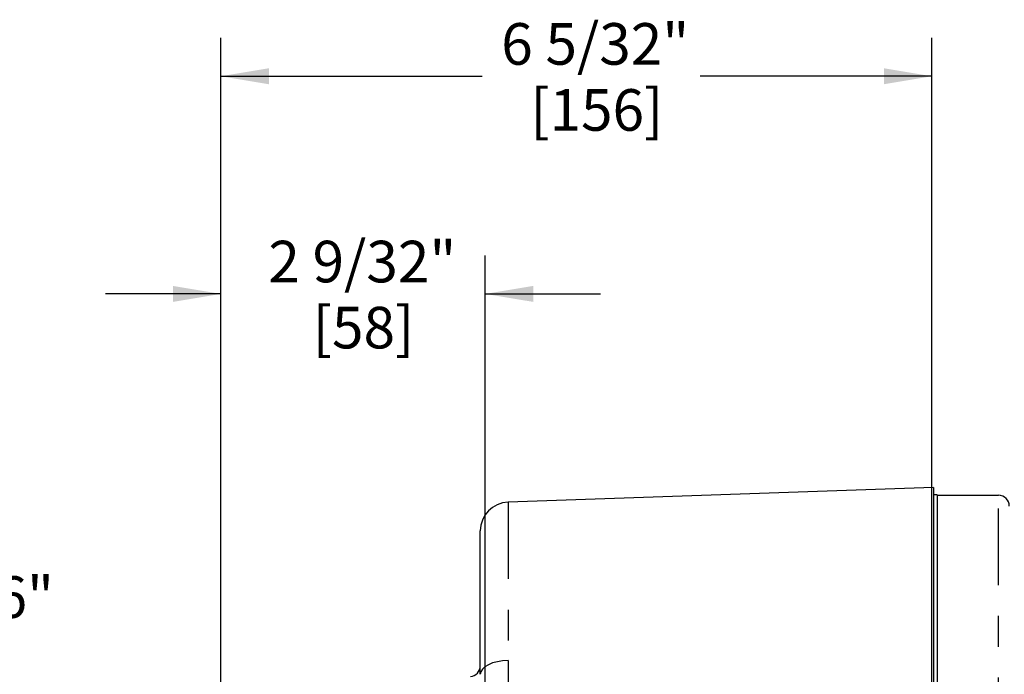
# Model space of a CAD drawing. Extents: x 0 to 34, y 0 to 22.
# Drawn here: x 27.5 to 30.7, y 8.9 to 11 of the extents above; entities that cross this region are included whole.
import ezdxf

# ---------------------------------------------------------------- set-up
doc = ezdxf.new("R2010")
doc.units = 0
doc.header["$MEASUREMENT"] = 0
doc.linetypes.add('SLD-PHANTOM', pattern=[0.5, 0.25, -0.05, 0.05, -0.05, 0.05, -0.05])
doc.linetypes.add('SLD-SOLID', pattern=[0])
doc.layers.add('001-DIMENSIONS-GREEN', color=5, linetype='SLD-SOLID')
doc.layers.add('001-OBJECT-WHITE', color=7, linetype='SLD-SOLID')
doc.styles.add('SLDTEXTSTYLE1', font='GOTHIC.TTF', dxfattribs={"width": 0.913})
doc.dimstyles.new('SLDDIMSTYLE1', dxfattribs={"dimtxt": 0.135417, "dimasz": 0.156, "dimexe": 0, "dimexo": 0.0625, "dimgap": 0.033854, "dimtad": 0, "dimtih": 1, "dimtoh": 1, "dimdec": 3, "dimlfac": 2.666667, "dimrnd": 1e-09, "dimzin": 12, "dimtxsty": 'SLDTEXTSTYLE1', "dimsah": 1, "dimcen": 0.09, "dimazin": 3, "dimtfac": 1, "dimtdec": 3, "dimtofl": 0, "dimtmove": 0, "dimatfit": 3, "dimtolj": 1, "dimtzin": 12})
doc.dimstyles.new('SLDDIMSTYLE6', dxfattribs={"dimtxt": 0.135417, "dimasz": 0.156, "dimexe": 0, "dimexo": 0.0625, "dimgap": 0.033854, "dimtad": 0, "dimtih": 1, "dimtoh": 1, "dimdec": 3, "dimlfac": 2.666667, "dimrnd": 1e-09, "dimzin": 12, "dimtxsty": 'SLDTEXTSTYLE1', "dimsah": 1, "dimcen": 0.09, "dimazin": 3, "dimtfac": 1, "dimtdec": 3, "dimtmove": 0, "dimatfit": 3, "dimtolj": 1, "dimtzin": 12})

# ---------------------------------------------------------------- blocks, each defined once
blk = doc.blocks.new('*D60')
at = {"layer": '001-DIMENSIONS-GREEN'}
for p, q in [((26.7969, 9.0343), (26.6719, 9.0343)), ((26.6719, 9.0343), (26.6719, 8.5091)), ((27.864, 8.5091), (26.5469, 8.5091)), ((26.6719, 8.5091), (26.6719, 7.7797)), ((29.6407, 7.7797), (26.5469, 7.7797))]:
    blk.add_line(p, q, dxfattribs=at)
for points in [[(26.6719, 8.5091), (26.6459, 8.3531), (26.6979, 8.3531)], [(26.6719, 7.7797), (26.6979, 7.9357), (26.6459, 7.9357)]]:
    blk.add_solid(points, dxfattribs=at)
at = {"layer": '001-DIMENSIONS-GREEN', "char_height": 0.13542, "attachment_point": 1, "style": 'SLDTEXTSTYLE1'}
for s, insert in [('1 15/16"', (26.8594, 9.2072)), ('[49]', (27.0542, 8.9923))]:
    blk.add_mtext(s, dxfattribs=dict(at, insert=insert))
blk = doc.blocks.new('*D62')
at = {"layer": '001-DIMENSIONS-GREEN'}
for p, q in [((28.1166, 8.7617), (28.1166, 10.2515)), ((28.9766, 7.7489), (28.9766, 10.2515)), ((28.1166, 10.1265), (27.7416, 10.1265)), ((28.9766, 10.1265), (29.3516, 10.1265))]:
    blk.add_line(p, q, dxfattribs=at)
for points in [[(28.1166, 10.1265), (27.9606, 10.1525), (27.9606, 10.1005)], [(28.9766, 10.1265), (29.1326, 10.1005), (29.1326, 10.1525)]]:
    blk.add_solid(points, dxfattribs=at)
at = {"layer": '001-DIMENSIONS-GREEN', "char_height": 0.13542, "attachment_point": 1, "style": 'SLDTEXTSTYLE1'}
for s, insert in [('2 9/32"', (28.2709, 10.2995)), ('[58]', (28.4155, 10.0845))]:
    blk.add_mtext(s, dxfattribs=dict(at, insert=insert))
blk = doc.blocks.new('*D63')
at = {"layer": '001-DIMENSIONS-GREEN'}
for p, q in [((28.1166, 8.7617), (28.1166, 10.9602)), ((30.4298, 7.7489), (30.4298, 10.9602)), ((28.1166, 10.8352), (28.9661, 10.8352)), ((30.4298, 10.8352), (29.6759, 10.8352))]:
    blk.add_line(p, q, dxfattribs=at)
for points in [[(28.1166, 10.8352), (28.2726, 10.8092), (28.2726, 10.8612)], [(30.4298, 10.8352), (30.2738, 10.8612), (30.2738, 10.8092)]]:
    blk.add_solid(points, dxfattribs=at)
at = {"layer": '001-DIMENSIONS-GREEN', "char_height": 0.13542, "attachment_point": 1, "style": 'SLDTEXTSTYLE1'}
for s, insert in [('6 5/32"', (29.0286, 11.0082)), ('[156]', (29.1232, 10.7932))]:
    blk.add_mtext(s, dxfattribs=dict(at, insert=insert))

msp = doc.modelspace()

# ---------------------------------------------------------------- linework, layer by layer
at = {"layer": '001-OBJECT-WHITE', "linetype": 'SLD-SOLID'}
for p, q in [((30.43525, 9.4966), (29.05085, 9.44825)), ((30.43525, 9.4966), (30.43525, 8.53859)), ((30.44697, 9.47197), (30.43525, 9.47197)), ((30.44697, 9.47197), (30.44697, 8.429)), ((30.44697, 9.47072), (30.64619, 9.47072)), ((28.96037, 8.88785), (28.96037, 9.35456))]:
    msp.add_line(p, q, dxfattribs=at)
at = {"layer": '001-OBJECT-WHITE', "linetype": 'SLD-PHANTOM'}
for p, q in [((30.64619, 8.42776), (30.64619, 9.47072)), ((29.05085, 9.44825), (29.05085, 8.93287)), ((29.05085, 8.93287), (29.05085, 8.85894))]:
    msp.add_line(p, q, dxfattribs=at)
at = {"layer": '001-OBJECT-WHITE', "linetype": 'SLD-PHANTOM', "flags": 128}
msp.add_lwpolyline([(29.05085, 8.93287), (29.03304, 8.93175), (29.01599, 8.92901), (29.00035, 8.92475), (28.98669, 8.91914), (28.9755, 8.91239), (28.9672, 8.90473), (28.9621, 8.89644), (28.96037, 8.88785)], dxfattribs=at)
at = {"layer": '001-OBJECT-WHITE', "linetype": 'SLD-SOLID'}
for centre, radius, start, end in [((30.64619, 9.43557), 0.03516, 0.00035, 89.99965), ((29.05412, 9.35456), 0.09375, 92.00003, 180.00004), ((28.92522, 8.91577), 0.03516, 275.00016, 359.9998)]:
    msp.add_arc(centre, radius, start, end, dxfattribs=at)

# ---------------------------------------------------------------- dimensions: what is measured, and where the dimension line sits
at = {"layer": '001-DIMENSIONS-GREEN'}
for base, p1, p2, text, dimstyle, picture, middle in [((28.11662, 10.83518), (30.42977, 7.6864), (28.11662, 8.69918), '<>\\P[156]', 'SLDDIMSTYLE1', '*D63', (29.32099, 10.83518)), ((28.97664, 10.12652), (28.11662, 8.69918), (28.97664, 7.6864), '<>\\P[58]', 'SLDDIMSTYLE6', '*D62', (28.56329, 10.12652))]:
    dim = msp.add_linear_dim(base=base, p1=p1, p2=p2, text=text, dimstyle=dimstyle, dxfattribs=at)
    dim.commit()
    dim.dimension.update_dxf_attribs({"geometry": picture, "text_midpoint": middle, "dimtype": 160})
dim = msp.add_linear_dim(base=(26.67193, 7.77968), p1=(27.9265, 8.50905), p2=(29.7032, 7.77968), angle=90, text='<>\\P[49]', dimstyle='SLDDIMSTYLE1', dxfattribs=at)
dim.commit()
dim.dimension.update_dxf_attribs({"geometry": '*D60', "text_midpoint": (26.67193, 9.03425), "dimtype": 160})

doc.saveas('drawing.dxf')
